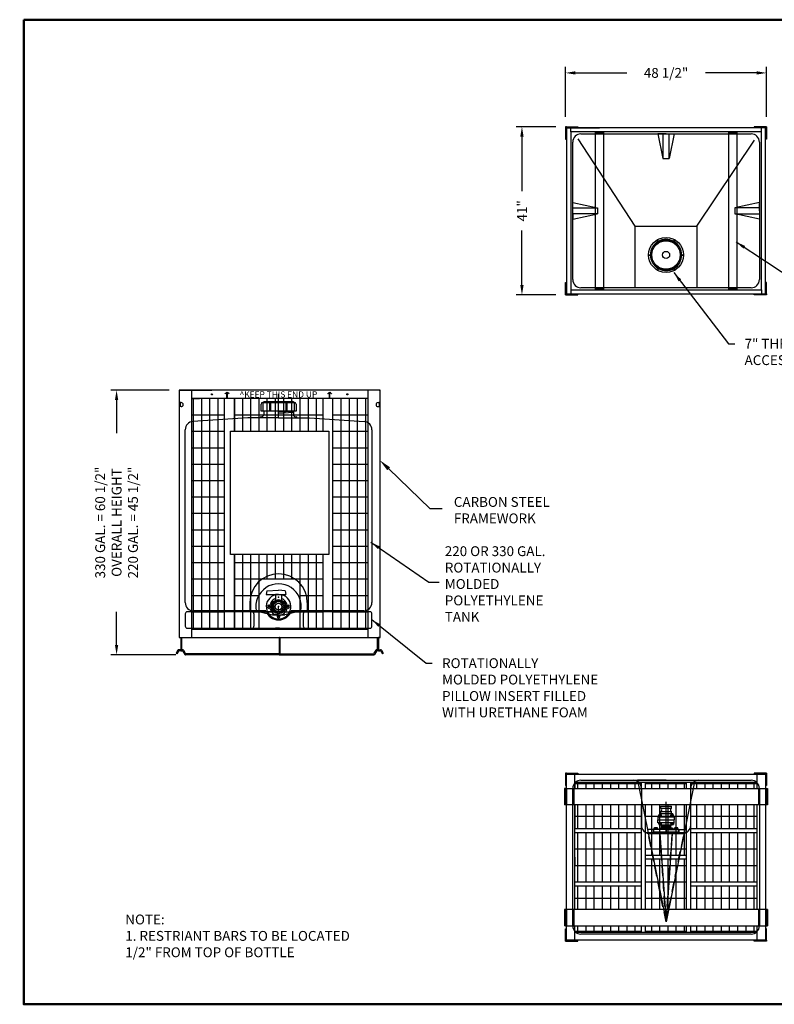
# Model space of a CAD drawing. Extents: x 307 to 623, y 0 to 240.
# Drawn here: x 307 to 491, y 0 to 240 of the extents above; entities that cross this region are included whole.
import ezdxf
from ezdxf.enums import TextEntityAlignment as Align

# ---------------------------------------------------------------- set-up
doc = ezdxf.new("R2010")
doc.units = 0
doc.header["$LTSCALE"] = 10
doc.header["$MEASUREMENT"] = 0
doc.linetypes.add('DASHED2', pattern=[0.375, 0.25, -0.125])
doc.layers.get('0').update_dxf_attribs({"linetype": 'CONTINUOUS'})
for name, color, linetype in [('ACCESSORIES', 7, 'CONTINUOUS'), ('att', 7, 'CONTINUOUS'), ('BOLT', 7, 'CONTINUOUS'), ('border', 7, 'CONTINUOUS'), ('BOTTLE', 7, 'CONTINUOUS'), ('FDIM', 7, 'CONTINUOUS'), ('FRAME', 7, 'CONTINUOUS'), ('PILLOW', 7, 'CONTINUOUS')]:
    doc.layers.add(name, color=color, linetype=linetype)
doc.dimstyles.new('ASSMANN', dxfattribs={"dimscale": 24, "dimtxt": 0.1, "dimasz": 0.1, "dimexe": 0.06, "dimexo": 0.1, "dimgap": 0.1, "dimtad": 0, "dimzin": 0, "dimdsep": 46, "dimlunit": 5, "dimtxsty": 'Standard', "dimcen": 0.09, "dimclrd": 256, "dimclre": 256, "dimclrt": 256, "dimadec": 0, "dimazin": 0, "dimtfac": 1, "dimtofl": 0, "dimtmove": 0, "dimatfit": 3, "dimfxl": 1, "dimtolj": 1, "dimtzin": 0, "dimlwd": -1, "dimlwe": -1, "dimarcsym": 0})

# ---------------------------------------------------------------- blocks, each defined once
blk = doc.blocks.new('PART-title')
at = {"layer": 'border', "lineweight": 50}
blk.add_lwpolyline([(0, 8), (0, 0), (10.5, 0), (10.5, 8)], close=True, dxfattribs=at)
at = {"layer": 'att'}
for tag, p in [('DB', (9.2911, 0.6458)), ('DD', (9.2911, 0.4747))]:
    blk.add_attdef(tag, text='', height=0.0552, dxfattribs=at).set_placement(p, align=Align.TOP_LEFT)
for tag, p in [('T1', (6.8678, 0.4071)), ('T2', (6.8678, 0.2526))]:
    blk.add_attdef(tag, text='', height=0.08, dxfattribs=at).set_placement(p, align=Align.MIDDLE_LEFT)
at = {"layer": 'att', "width": 1.908545}
blk.add_attdef('DWG#', text='', height=0.11, dxfattribs=at).set_placement((9.3211, 0.1001), (10.1609, 0.1001), align=Align.FIT)
at = {"layer": 'att'}
for tag, height, p in [('REV', 0.11, (10.362, 0.1553)), ('CN', 0.06, (7.947, 0.0887))]:
    blk.add_attdef(tag, text='', height=height, dxfattribs=at).set_placement(p, align=Align.MIDDLE_CENTER)
blk = doc.blocks.new('*D12')
at = {"transparency": 16777216}
for p, q in [((439.89, 216.31), (439.89, 228.47)), ((488.89, 216.31), (488.89, 228.47)), ((442.29, 227.03), (454.79, 227.03)), ((486.49, 227.03), (473.99, 227.03))]:
    blk.add_line(p, q, dxfattribs=at)
for points in [[(442.29, 227.43), (442.29, 226.63), (439.89, 227.03)], [(486.49, 227.43), (486.49, 226.63), (488.89, 227.03)]]:
    blk.add_solid(points, dxfattribs=at)
at = {"transparency": 16777216, "insert": (464.39, 227.03), "char_height": 2.4, "attachment_point": 5}
blk.add_mtext('\\A1;48 1/2"', dxfattribs=at)
blk = doc.blocks.new('*D13')
at = {"transparency": 16777216}
for p, q in [((437.49, 213.91), (427.82, 213.91)), ((429.26, 211.51), (429.26, 198.21)), ((429.26, 175.31), (429.26, 188.61)), ((437.49, 172.91), (427.82, 172.91))]:
    blk.add_line(p, q, dxfattribs=at)
for points in [[(428.86, 211.51), (429.66, 211.51), (429.26, 213.91)], [(428.86, 175.31), (429.66, 175.31), (429.26, 172.91)]]:
    blk.add_solid(points, dxfattribs=at)
at = {"transparency": 16777216, "insert": (429.26, 193.41), "char_height": 2.4, "attachment_point": 5, "rotation": 90}
blk.add_mtext('\\A1;41"', dxfattribs=at)
blk = doc.blocks.new('*D14')
at = {"transparency": 16777216}
for p, q in [((343.29, 149.68), (329.01, 149.68)), ((330.45, 147.28), (330.45, 139.23)), ((330.45, 87.58), (330.45, 95.63)), ((344.87, 85.18), (329.01, 85.18))]:
    blk.add_line(p, q, dxfattribs=at)
for points in [[(330.05, 147.28), (330.85, 147.28), (330.45, 149.68)], [(330.05, 87.58), (330.85, 87.58), (330.45, 85.18)]]:
    blk.add_solid(points, dxfattribs=at)
at = {"transparency": 16777216, "insert": (330.45, 117.43), "char_height": 2.4, "attachment_point": 5, "rotation": 90}
blk.add_mtext('\\A1;330 GAL. = 60 1/2"\\POVERALL HEIGHT\\P220 GAL. = 45 1/2"', dxfattribs=at)

msp = doc.modelspace()

# ---------------------------------------------------------------- linework, layer by layer
for p, q in [((463.085, 47.808), (463.085, 48.329)), ((463.085, 48.329), (465.694, 48.329)), ((465.694, 47.808), (465.694, 48.329)), ((462.409, 45.704), (462.409, 44.954)), ((463.271, 45.704), (462.409, 45.704)), ((462.448, 45.704), (463.309, 45.704)), ((462.51, 45.704), (462.51, 45.767)), ((462.51, 45.767), (466.307, 45.767)), ((462.51, 45.704), (466.369, 45.704)), ((462.635, 45.92), (462.635, 46.172)), ((462.635, 45.854), (462.635, 45.804)), ((462.655, 45.874), (462.964, 45.874)), ((462.655, 45.784), (462.874, 45.784)), ((463.182, 46.202), (462.713, 46.202)), ((463.182, 45.89), (462.713, 45.89)), ((462.805, 46.397), (462.775, 46.369)), ((463.15, 46.341), (462.775, 46.369)), ((462.775, 46.369), (462.805, 46.341)), ((462.805, 46.341), (462.775, 46.314)), ((463.15, 46.286), (462.775, 46.314)), ((462.775, 46.314), (462.805, 46.286)), ((462.805, 46.286), (462.775, 46.258)), ((463.15, 46.23), (462.775, 46.258)), ((462.775, 46.258), (462.805, 46.23)), ((462.805, 46.23), (462.775, 46.202)), ((462.775, 46.202), (463.12, 46.202)), ((462.791, 45.92), (462.791, 46.172)), ((462.805, 46.397), (463.12, 46.397)), ((463.12, 46.369), (462.805, 46.397)), ((463.12, 46.314), (462.805, 46.341)), ((463.12, 46.258), (462.805, 46.286)), ((463.12, 46.202), (462.805, 46.23)), ((462.964, 45.874), (462.874, 45.784)), ((463.021, 45.874), (462.931, 45.784)), ((462.931, 45.784), (463.24, 45.784)), ((463.021, 45.874), (463.24, 45.874)), ((465.767, 46.454), (463.05, 46.454)), ((463.085, 47.808), (465.694, 47.808)), ((463.085, 47.025), (465.694, 47.025)), ((463.085, 46.454), (463.085, 47.025)), ((463.104, 45.92), (463.104, 46.172)), ((463.12, 46.369), (463.12, 46.397)), ((463.12, 46.369), (463.15, 46.341)), ((463.15, 46.341), (463.12, 46.314)), ((463.12, 46.314), (463.15, 46.286)), ((463.15, 46.286), (463.12, 46.258)), ((463.12, 46.258), (463.15, 46.23)), ((463.15, 46.23), (463.12, 46.202)), ((463.26, 45.92), (463.26, 46.172)), ((463.26, 45.854), (463.26, 45.804)), ((466.307, 45.704), (465.507, 45.704)), ((465.557, 45.92), (465.557, 46.172)), ((465.557, 45.854), (465.557, 45.804)), ((465.796, 45.874), (465.577, 45.874)), ((465.886, 45.784), (465.577, 45.784)), ((465.635, 46.202), (466.104, 46.202)), ((465.635, 45.89), (466.104, 45.89)), ((465.667, 46.341), (466.042, 46.369)), ((465.697, 46.369), (465.667, 46.341)), ((465.667, 46.341), (465.697, 46.314)), ((465.667, 46.286), (466.042, 46.314)), ((465.697, 46.314), (465.667, 46.286)), ((465.667, 46.286), (465.697, 46.258)), ((465.667, 46.23), (466.042, 46.258)), ((465.697, 46.258), (465.667, 46.23)), ((465.667, 46.23), (465.697, 46.202)), ((465.694, 46.454), (465.694, 47.025)), ((465.694, 46.454), (465.694, 47.025)), ((465.697, 46.369), (466.012, 46.397)), ((466.012, 46.397), (465.697, 46.397)), ((465.697, 46.369), (465.697, 46.397)), ((465.697, 46.314), (466.012, 46.341)), ((465.697, 46.258), (466.012, 46.286)), ((465.697, 46.202), (466.012, 46.23)), ((466.042, 46.202), (465.697, 46.202)), ((465.713, 45.92), (465.713, 46.172)), ((465.796, 45.874), (465.886, 45.784)), ((465.852, 45.874), (465.942, 45.784)), ((466.162, 45.874), (465.852, 45.874)), ((466.162, 45.784), (465.942, 45.784)), ((466.012, 46.397), (466.042, 46.369)), ((466.042, 46.369), (466.012, 46.341)), ((466.012, 46.341), (466.042, 46.314)), ((466.042, 46.314), (466.012, 46.286)), ((466.012, 46.286), (466.042, 46.258)), ((466.042, 46.258), (466.012, 46.23)), ((466.012, 46.23), (466.042, 46.202)), ((466.025, 45.92), (466.025, 46.172)), ((466.182, 45.92), (466.182, 46.172)), ((466.182, 45.854), (466.182, 45.804)), ((466.307, 45.704), (466.307, 45.767)), ((466.369, 45.704), (466.369, 44.954)), ((462.409, 44.204), (462.409, 44.954)), ((462.409, 44.954), (463.258, 44.954)), ((462.409, 44.954), (466.369, 44.954)), ((466.369, 44.204), (462.409, 44.204)), ((462.472, 44.204), (462.472, 44.142)), ((462.472, 44.204), (463.347, 44.204)), ((462.472, 44.142), (463.347, 44.142)), ((462.597, 44.112), (462.597, 43.859)), ((463.144, 44.142), (462.675, 44.142)), ((463.144, 43.829), (462.675, 43.829)), ((462.753, 44.112), (462.753, 43.859)), ((462.889, 43.829), (462.889, 43.704)), ((465.889, 43.704), (462.889, 43.704)), ((463.065, 44.112), (463.065, 43.859)), ((463.222, 44.112), (463.222, 43.859)), ((463.347, 44.204), (463.347, 44.142)), ((465.329, 44.954), (466.369, 44.954)), ((465.432, 44.204), (465.432, 44.142)), ((466.307, 44.204), (465.432, 44.204)), ((466.307, 44.142), (465.432, 44.142)), ((465.557, 44.112), (465.557, 43.859)), ((465.635, 44.142), (466.104, 44.142)), ((465.635, 43.829), (466.104, 43.829)), ((465.713, 44.112), (465.713, 43.859)), ((465.889, 43.829), (465.889, 43.704)), ((466.025, 44.112), (466.025, 43.859)), ((466.182, 44.112), (466.182, 43.859)), ((466.307, 44.204), (466.307, 44.142)), ((466.369, 44.204), (466.369, 44.954))]:
    msp.add_line(p, q)
for centre, radius, start, end in [((462.713, 46.086), 0.117, 47.99869, 132.00131), ((462.713, 46.007), 0.117, 227.99869, 312.00131), ((462.655, 45.854), 0.02, 90, 180), ((462.655, 45.804), 0.02, 180, 270), ((462.948, 45.781), 0.422, 68.25616, 111.74384), ((462.948, 46.312), 0.422, 248.25616, 291.74384), ((463.05, 46.394), 0.06, 90, 177.59227), ((462.922, 47.416), 0.424, 292.61986, 67.38014), ((463.182, 46.086), 0.117, 47.99869, 132.00131), ((463.182, 46.007), 0.117, 227.99869, 312.00131), ((463.24, 45.854), 0.02, 0, 90), ((463.24, 45.804), 0.02, 270, 360), ((465.857, 47.416), 0.424, 112.61986, 247.38014), ((465.635, 46.086), 0.117, 47.99869, 132.00131), ((465.635, 46.007), 0.117, 227.99869, 312.00131), ((465.577, 45.854), 0.02, 90, 180), ((465.577, 45.804), 0.02, 180, 270), ((465.869, 45.781), 0.422, 68.25616, 111.74384), ((465.869, 46.312), 0.422, 248.25616, 291.74384), ((465.767, 46.394), 0.06, 2.40773, 90), ((466.104, 46.086), 0.117, 47.99869, 132.00131), ((466.104, 46.007), 0.117, 227.99869, 312.00131), ((466.162, 45.854), 0.02, 0, 90), ((466.162, 45.804), 0.02, 270, 0), ((462.675, 44.025), 0.117, 47.99869, 132.00131), ((462.675, 43.946), 0.117, 227.99869, 312.00131), ((462.909, 43.72), 0.422, 68.25616, 111.74384), ((462.909, 44.251), 0.422, 248.25616, 291.74384), ((463.144, 44.025), 0.117, 47.99869, 132.00131), ((463.144, 43.946), 0.117, 227.99869, 312.00131), ((465.635, 44.025), 0.117, 47.99869, 132.00131), ((465.635, 43.946), 0.117, 227.99869, 312.00131), ((465.869, 43.72), 0.422, 68.25616, 111.74384), ((465.869, 44.251), 0.422, 248.25616, 291.74384), ((466.104, 44.025), 0.117, 47.99869, 132.00131), ((466.104, 43.946), 0.117, 227.99869, 312.00131)]:
    msp.add_arc(centre, radius, start, end)
at = {"layer": 'ACCESSORIES'}
for p, q in [((367.044, 100.81), (366.934, 99.93)), ((367.044, 100.81), (369.934, 100.93)), ((371.574, 100.813), (369.934, 100.93)), ((371.574, 100.813), (371.684, 99.93)), ((366.934, 99.93), (371.684, 99.93)), ((369.934, 99.93), (369.184, 99.93)), ((369.184, 99.93), (369.184, 98.486)), ((370.684, 99.93), (370.684, 98.486)), ((463.215, 43.704), (463.215, 42.963)), ((465.563, 42.963), (465.563, 43.704)), ((461.389, 41.919), (461.389, 42.649)), ((461.389, 41.919), (461.389, 41.672)), ((467.389, 41.919), (461.389, 41.919)), ((467.389, 41.672), (461.389, 41.672)), ((461.441, 42.702), (462.694, 42.702)), ((462.824, 42.832), (462.824, 42.963)), ((462.824, 42.963), (463.965, 42.963)), ((465.954, 42.702), (462.824, 42.702)), ((464.777, 42.963), (465.954, 42.963)), ((464.777, 42.963), (465.563, 42.963)), ((465.954, 42.963), (464.777, 42.963)), ((465.954, 42.963), (465.954, 42.832)), ((466.085, 42.702), (467.324, 42.702)), ((467.389, 42.636), (467.389, 41.919)), ((467.389, 41.885), (467.389, 41.672))]:
    msp.add_line(p, q, dxfattribs=at)
for radius in [1.75, 1.5, 1.25, 0.875, 0.812]:
    msp.add_circle((369.934, 96.93), radius, dxfattribs=at)
for centre, radius, start, end in [((369.934, 96.93), 3, 104.47751, 75.52249), ((369.934, 96.93), 2.125, 110.66732, 69.33268), ((367.622, 96.93), 0.375, 55.88811, 304.11189), ((372.247, 96.93), 0.375, 235.88811, 124.11189), ((369.934, 94.618), 0.375, 145.88811, 34.11189), ((461.441, 42.649), 0.0522, 90, 180), ((462.694, 42.832), 0.13, 270, 0), ((466.085, 42.832), 0.13, 180, 270), ((467.324, 42.636), 0.0652, 0, 90)]:
    msp.add_arc(centre, radius, start, end, dxfattribs=at)
at = {"layer": 'BOLT'}
for p, q in [((464.389, 41.672), (464.389, 49.369)), ((465.563, 43.704), (463.215, 43.704)), ((465.438, 43.566), (463.337, 43.566)), ((465.438, 43.457), (463.337, 43.457)), ((465.438, 43.327), (463.337, 43.327)), ((461.414, 42.733), (461.414, 42.702)), ((461.892, 42.733), (461.414, 42.733)), ((461.465, 42.785), (461.465, 42.747)), ((461.903, 42.785), (461.465, 42.785)), ((461.465, 42.747), (461.903, 42.747)), ((461.491, 42.798), (461.491, 43.006)), ((461.491, 43.006), (461.892, 43.006)), ((461.659, 42.798), (461.491, 42.798)), ((461.55, 43.05), (461.892, 43.05)), ((461.613, 43.05), (461.613, 42.798)), ((461.613, 42.798), (462.136, 42.798)), ((461.659, 42.798), (461.659, 42.785)), ((461.659, 42.747), (461.659, 42.733)), ((461.659, 42.702), (461.659, 42.701)), ((461.777, 42.747), (461.892, 42.747)), ((461.892, 42.785), (461.828, 42.785)), ((462.245, 43.05), (461.903, 43.05)), ((462.303, 43.006), (461.903, 43.006)), ((461.903, 42.785), (461.966, 42.785)), ((462.018, 42.747), (461.903, 42.747)), ((461.903, 42.733), (462.381, 42.733)), ((461.966, 42.785), (462.018, 42.747)), ((461.992, 42.785), (462.044, 42.747)), ((461.992, 42.785), (462.33, 42.785)), ((462.33, 42.747), (462.044, 42.747)), ((462.136, 42.798), (462.303, 42.798)), ((462.136, 42.798), (462.136, 42.785)), ((462.136, 42.747), (462.136, 42.733)), ((462.136, 42.702), (462.136, 42.701)), ((462.182, 43.05), (462.182, 42.798)), ((462.303, 42.798), (462.303, 43.006)), ((462.33, 42.785), (462.33, 42.747)), ((462.381, 42.733), (462.381, 42.702)), ((465.438, 43.197), (463.337, 43.197)), ((465.438, 43.067), (463.337, 43.067)), ((463.888, 42.733), (463.888, 42.702)), ((464.366, 42.733), (463.888, 42.733)), ((463.939, 42.785), (463.939, 42.747)), ((464.377, 42.785), (463.939, 42.785)), ((463.939, 42.747), (464.377, 42.747)), ((463.965, 42.798), (463.965, 43.006)), ((464.133, 42.798), (463.965, 42.798)), ((464.024, 43.05), (464.366, 43.05)), ((464.087, 43.018), (464.087, 42.798)), ((464.087, 42.798), (464.61, 42.798)), ((464.133, 42.798), (464.133, 42.785)), ((464.133, 42.747), (464.133, 42.733)), ((464.133, 42.702), (464.133, 42.701)), ((464.251, 42.747), (464.366, 42.747)), ((464.366, 42.785), (464.302, 42.785)), ((464.719, 43.05), (464.377, 43.05)), ((464.377, 42.785), (464.44, 42.785)), ((464.492, 42.747), (464.377, 42.747)), ((464.377, 42.733), (464.855, 42.733)), ((464.44, 42.785), (464.492, 42.747)), ((464.466, 42.785), (464.518, 42.747)), ((464.466, 42.785), (464.804, 42.785)), ((464.804, 42.747), (464.518, 42.747)), ((464.61, 42.798), (464.61, 42.785)), ((464.61, 42.798), (464.777, 42.798)), ((464.61, 42.747), (464.61, 42.733)), ((464.61, 42.702), (464.61, 42.701)), ((464.656, 43.018), (464.656, 42.798)), ((464.777, 42.798), (464.777, 43.006)), ((464.804, 42.785), (464.804, 42.747)), ((464.855, 42.733), (464.855, 42.702)), ((466.362, 42.733), (466.362, 42.702)), ((466.84, 42.733), (466.362, 42.733)), ((466.413, 42.785), (466.413, 42.747)), ((466.851, 42.785), (466.413, 42.785)), ((466.413, 42.747), (466.851, 42.747)), ((466.439, 42.798), (466.439, 43.006)), ((466.439, 43.006), (466.84, 43.006)), ((466.607, 42.798), (466.439, 42.798)), ((466.498, 43.05), (466.84, 43.05)), ((466.561, 43.05), (466.561, 42.798)), ((466.561, 42.798), (467.084, 42.798)), ((466.607, 42.798), (466.607, 42.785)), ((466.607, 42.747), (466.607, 42.733)), ((466.607, 42.702), (466.607, 42.701)), ((466.725, 42.747), (466.84, 42.747)), ((466.84, 42.785), (466.776, 42.785)), ((467.193, 43.05), (466.851, 43.05)), ((467.251, 43.006), (466.851, 43.006)), ((466.851, 42.785), (466.914, 42.785)), ((466.966, 42.747), (466.851, 42.747)), ((466.851, 42.733), (467.329, 42.733)), ((466.914, 42.785), (466.966, 42.747)), ((466.94, 42.785), (466.992, 42.747)), ((466.94, 42.785), (467.277, 42.785)), ((467.277, 42.747), (466.992, 42.747)), ((467.084, 42.798), (467.251, 42.798)), ((467.084, 42.798), (467.084, 42.785)), ((467.084, 42.747), (467.084, 42.733)), ((467.084, 42.702), (467.084, 42.701)), ((467.13, 43.05), (467.13, 42.798)), ((467.251, 42.798), (467.251, 43.006)), ((467.277, 42.785), (467.277, 42.747)), ((467.329, 42.733), (467.329, 42.702))]:
    msp.add_line(p, q, dxfattribs=at)
for points in [[(461.493, 43.006, -0.1309188), (461.497, 43.022, -0.1065464), (461.51, 43.037, -0.0838985), (461.529, 43.047, -0.0728003), (461.553, 43.051, -0.0728003), (461.577, 43.048, -0.0838985), (461.596, 43.039, -0.1065464), (461.61, 43.024, -0.1309188), (461.615, 43.008, -0.0204196), (461.615, 43.006, -0.1065464)], [(462.182, 43.006, 0.3060103), (462.173, 43.018, 0.0544568), (462.098, 43.039, 0.0240874), (462.015, 43.049, 0.0172532), (461.897, 43.053, 0.0172532), (461.78, 43.049, 0.0240874), (461.696, 43.039, 0.0544568), (461.621, 43.018, 0.3060103), (461.613, 43.006, 0.3060103)], [(462.302, 43.006, 0.1309188), (462.298, 43.022, 0.1065464), (462.285, 43.037, 0.0838985), (462.266, 43.047, 0.0728003), (462.242, 43.051, 0.0728003), (462.218, 43.048, 0.0838985), (462.199, 43.039, 0.1065464), (462.185, 43.024, 0.1309188), (462.18, 43.008, 0.0204196), (462.18, 43.006, 0.1065464)], [(463.967, 43.006, -0.1309188), (463.971, 43.022, -0.1065464), (463.984, 43.037, -0.0838985), (464.003, 43.047, -0.0728003), (464.027, 43.051, -0.0728003), (464.051, 43.048, -0.0838985), (464.07, 43.039, -0.1065464), (464.084, 43.024, -0.1309188), (464.089, 43.008, -0.0204196), (464.089, 43.006, -0.1065464)], [(464.656, 43.006, 0.3060103), (464.647, 43.018, 0.0544568), (464.572, 43.039, 0.0240874), (464.489, 43.049, 0.0172532), (464.371, 43.053, 0.0172532), (464.254, 43.049, 0.0240874), (464.17, 43.039, 0.0544568), (464.095, 43.018, 0.3060103), (464.087, 43.006, 0.3060103)], [(464.776, 43.006, 0.1309188), (464.772, 43.022, 0.1065464), (464.759, 43.037, 0.0838985), (464.74, 43.047, 0.0728003), (464.716, 43.051, 0.0728003), (464.692, 43.048, 0.0838985), (464.673, 43.039, 0.1065464), (464.659, 43.024, 0.1309188), (464.654, 43.008, 0.0204196), (464.654, 43.006, 0.1065464)], [(466.441, 43.006, -0.1309188), (466.445, 43.022, -0.1065464), (466.458, 43.037, -0.0838985), (466.477, 43.047, -0.0728003), (466.501, 43.051, -0.0728003), (466.525, 43.048, -0.0838985), (466.544, 43.039, -0.1065464), (466.558, 43.024, -0.1309188), (466.563, 43.008, -0.0204196), (466.563, 43.006, -0.1065464)], [(467.13, 43.006, 0.3060103), (467.121, 43.018, 0.0544568), (467.046, 43.039, 0.0240874), (466.963, 43.049, 0.0172532), (466.845, 43.053, 0.0172532), (466.728, 43.049, 0.0240874), (466.644, 43.039, 0.0544568), (466.569, 43.018, 0.3060103), (466.561, 43.006, 0.3060103)], [(467.25, 43.006, 0.1309188), (467.246, 43.022, 0.1065464), (467.233, 43.037, 0.0838985), (467.214, 43.047, 0.0728003), (467.19, 43.051, 0.0728003), (467.166, 43.048, 0.0838985), (467.147, 43.039, 0.1065464), (467.133, 43.024, 0.1309188), (467.128, 43.008, 0.0204196), (467.128, 43.006, 0.1065464)]]:
    msp.add_lwpolyline(points, format="xyb", dxfattribs=at)
at = {"layer": 'BOTTLE'}
for p, q in [((443.639, 212.159), (485.139, 212.159)), ((463.639, 212.159), (462.389, 212.159)), ((462.389, 212.159), (463.639, 206.159)), ((464.389, 212.159), (463.639, 212.159)), ((463.639, 212.159), (463.639, 206.159)), ((465.139, 212.159), (466.389, 212.159)), ((465.139, 206.159), (465.139, 212.159)), ((466.389, 212.159), (465.139, 206.159)), ((441.639, 193.409), (441.639, 210.159)), ((456.889, 189.659), (442.98, 210.926)), ((471.889, 189.659), (485.971, 210.665)), ((487.139, 210.159), (487.139, 176.659)), ((463.639, 206.159), (465.139, 206.159)), ((441.639, 194.159), (441.639, 195.409)), ((441.639, 195.409), (447.639, 194.159)), ((487.139, 195.409), (481.139, 194.159)), ((487.139, 194.159), (487.139, 195.409)), ((441.639, 193.409), (441.639, 194.159)), ((441.639, 194.159), (447.639, 194.159)), ((441.639, 193.159), (441.639, 193.409)), ((441.639, 176.659), (441.639, 193.159)), ((441.639, 192.659), (441.639, 191.409)), ((447.639, 192.659), (441.639, 192.659)), ((441.639, 191.409), (447.639, 192.659)), ((447.639, 194.159), (447.639, 192.659)), ((481.139, 194.159), (481.139, 192.659)), ((487.139, 194.159), (481.139, 194.159)), ((481.139, 192.659), (487.139, 192.659)), ((487.139, 191.409), (481.139, 192.659)), ((487.139, 193.409), (487.139, 194.159)), ((487.139, 192.659), (487.139, 191.409)), ((456.889, 189.659), (471.889, 189.659)), ((456.889, 174.659), (456.889, 189.659)), ((471.889, 189.659), (471.889, 174.659)), ((462.156, 186.269), (462.437, 185.782)), ((462.264, 186.332), (462.545, 185.845)), ((466.188, 186.017), (466.125, 185.907)), ((466.406, 186.394), (466.188, 186.017)), ((466.296, 185.954), (466.233, 185.845)), ((466.514, 186.332), (466.296, 185.954)), ((460.14, 182.714), (460.573, 182.714)), ((460.14, 182.589), (460.573, 182.589)), ((460.573, 182.714), (460.706, 182.714)), ((460.573, 182.589), (460.701, 182.589)), ((468.201, 182.703), (468.629, 182.703)), ((468.201, 182.578), (468.629, 182.578)), ((462.264, 178.971), (462.545, 179.458)), ((462.372, 178.908), (462.654, 179.395)), ((466.514, 178.971), (466.233, 179.458)), ((466.622, 179.033), (466.341, 179.52)), ((485.139, 174.659), (443.639, 174.659)), ((464.389, 174.659), (456.889, 174.659)), ((366.059, 146.68), (366.247, 146.68)), ((366.247, 146.68), (366.122, 146.68)), ((366.122, 146.68), (366.122, 144.555)), ((366.247, 146.68), (366.247, 146.743)), ((366.247, 146.68), (373.622, 146.68)), ((366.434, 146.93), (369.934, 146.93)), ((367.809, 144.555), (367.809, 146.618)), ((367.934, 144.555), (367.934, 146.618)), ((367.997, 146.68), (371.872, 146.68)), ((368.059, 144.555), (368.059, 146.68)), ((369.934, 142.93), (369.934, 148.787)), ((369.934, 146.93), (373.434, 146.93)), ((371.809, 144.555), (371.809, 146.68)), ((371.934, 144.555), (371.934, 146.618)), ((372.059, 144.555), (372.059, 146.618)), ((373.622, 146.743), (373.622, 146.68)), ((373.622, 146.68), (373.809, 146.68)), ((373.622, 146.68), (373.747, 146.68)), ((373.747, 146.68), (373.747, 144.555)), ((365.684, 144.555), (365.684, 146.305)), ((374.184, 144.555), (365.684, 144.555)), ((366.309, 144.555), (366.309, 143.78)), ((369.934, 144.555), (366.309, 144.555)), ((369.934, 144.555), (368.059, 144.555)), ((369.934, 144.555), (373.559, 144.555)), ((369.934, 144.379), (373.33, 144.538)), ((369.946, 144.129), (373.61, 144.301)), ((373.559, 144.298), (373.559, 143.78)), ((373.61, 144.555), (373.61, 144.301)), ((374.184, 146.305), (374.184, 144.555)), ((362.434, 142.93), (349.053, 142.053)), ((369.934, 142.93), (362.434, 142.93)), ((365.434, 142.993), (365.434, 142.93)), ((365.709, 143.18), (365.622, 143.18)), ((369.934, 142.93), (377.434, 142.93)), ((374.159, 143.18), (374.247, 143.18)), ((374.434, 142.993), (374.434, 142.93)), ((377.434, 142.93), (390.815, 142.053)), ((347.184, 97.93), (347.184, 140.057)), ((392.684, 140.057), (392.684, 136.057)), ((392.684, 140.057), (392.684, 97.93)), ((362.934, 97.93), (362.934, 95.93)), ((369.934, 95.93), (369.934, 96.93)), ((376.934, 97.93), (376.934, 95.93)), ((366.842, 95.93), (349.184, 95.93)), ((390.684, 95.93), (373.027, 95.93)), ((443.639, 54.612), (464.389, 54.612)), ((464.389, 54.612), (457.389, 54.612)), ((457.389, 54.612), (464.389, 20.112)), ((464.389, 54.612), (485.139, 54.612)), ((464.389, 54.612), (471.389, 54.612)), ((471.389, 54.612), (464.389, 20.112)), ((441.639, 19.112), (441.639, 52.612)), ((487.139, 52.612), (487.139, 19.112)), ((464.389, 42.612), (459.824, 42.612)), ((461.275, 42.612), (461.275, 41.672)), ((461.275, 41.672), (467.525, 41.672)), ((461.389, 41.672), (461.65, 41.672)), ((461.389, 41.672), (464.52, 41.672)), ((464.389, 41.672), (462.889, 41.672)), ((462.889, 41.672), (464.389, 20.112)), ((464.389, 42.612), (464.389, 41.672)), ((464.389, 42.612), (468.954, 42.612)), ((464.389, 41.672), (465.889, 41.672)), ((465.889, 41.672), (464.389, 20.112)), ((467.389, 41.672), (467.128, 41.672)), ((467.525, 42.612), (467.525, 41.672)), ((485.139, 17.112), (443.639, 17.112))]:
    msp.add_line(p, q, dxfattribs=at)
for centre, radius in [((464.389, 182.651), 4.25), ((464.389, 182.651), 3.688), ((464.389, 182.651), 3.469), ((464.389, 182.651), 0.875), ((369.934, 96.93), 1.25), ((369.934, 96.93), 1.25), ((369.934, 96.93), 1.25)]:
    msp.add_circle(centre, radius, dxfattribs=at)
for centre, radius, start, end in [((443.639, 210.159), 2, 90, 180), ((485.139, 210.159), 2, 0, 90), ((464.389, 182.651), 3.814, 121.87827, 179.06099), ((464.389, 182.651), 3.814, 61.87827, 120), ((464.389, 182.651), 3.814, 301.87827, 60), ((464.389, 182.651), 3.814, 180.93901, 240), ((464.389, 182.651), 3.814, 241.87827, 300), ((443.639, 176.659), 2, 180, 270), ((485.139, 176.659), 2, 270, 0), ((366.059, 146.305), 0.375, 90, 180), ((366.434, 146.743), 0.188, 90, 180), ((367.872, 146.618), 0.0625, 90, 180), ((367.997, 146.618), 0.0625, 90, 180), ((371.872, 146.618), 0.0625, 360, 90), ((371.997, 146.618), 0.0625, 360, 90), ((373.434, 146.743), 0.188, 0, 90), ((373.809, 146.305), 0.375, 0, 90), ((369.946, 144.254), 0.125, 95.36103, 270), ((349.184, 140.057), 2, 93.75173, 180), ((365.622, 142.993), 0.188, 90, 180), ((365.709, 143.78), 0.6, 270, 0), ((374.159, 143.78), 0.6, 180, 270), ((374.247, 142.993), 0.188, 0, 90), ((390.684, 140.057), 2, 0, 86.24827), ((369.934, 97.93), 7, 0, 180), ((369.934, 96.93), 5.55, 349.61975, 190.38025), ((349.184, 97.93), 2, 180, 270), ((390.684, 97.93), 2, 270, 0), ((369.934, 96.93), 3.25, 197.92021, 342.07979), ((443.639, 52.612), 2, 90, 180), ((485.139, 52.612), 2, 0, 90), ((443.639, 19.112), 2, 180, 270), ((485.139, 19.112), 2, 270, 0)]:
    msp.add_arc(centre, radius, start, end, dxfattribs=at)
for p in [(462.264, 186.332), (466.514, 186.332), (460.139, 182.651), (468.639, 182.651), (462.264, 178.971), (466.514, 178.971), (369.934, 99.243), (369.934, 99.243), (367.622, 96.93), (369.934, 96.93), (372.247, 96.93), (369.934, 95.93), (369.934, 94.618)]:
    msp.add_point(p, dxfattribs=at)
at = {"layer": 'FDIM'}
for p, q in [((356.942, 148.837), (356.886, 148.886)), ((357.328, 149.231), (356.942, 148.837)), ((357.328, 147.889), (357.328, 149.231)), ((357.457, 147.889), (357.457, 149.247)), ((357.457, 149.247), (357.457, 148.845)), ((357.457, 149.247), (357.851, 148.845)), ((357.851, 148.845), (357.898, 148.894)), ((381.939, 148.822), (381.883, 148.87)), ((382.325, 149.216), (381.939, 148.822)), ((382.325, 147.874), (382.325, 149.216)), ((382.454, 149.232), (382.848, 148.829)), ((382.454, 147.874), (382.454, 149.232)), ((382.482, 149.247), (382.482, 148.845)), ((382.848, 148.829), (382.896, 148.878)), ((357.457, 147.889), (357.328, 147.889)), ((382.454, 147.874), (382.325, 147.874)), ((396.787, 130.512), (406.828, 120.842)), ((406.828, 120.842), (409.828, 120.842))]:
    msp.add_line(p, q, dxfattribs=at)
msp.add_solid([(396.44, 130.152), (397.134, 130.872), (394.626, 132.593)], dxfattribs=at)
at = {"layer": 'FRAME'}
for p, q in [((440.139, 213.909), (439.889, 213.909)), ((439.889, 213.909), (442.889, 213.909)), ((439.889, 213.909), (439.889, 210.909)), ((440.139, 213.659), (448.139, 213.659)), ((488.639, 213.659), (440.139, 213.659)), ((440.139, 213.659), (440.139, 173.159)), ((441.139, 212.659), (441.139, 213.659)), ((442.889, 213.909), (442.889, 213.659)), ((488.639, 213.659), (480.639, 213.659)), ((485.889, 213.909), (485.889, 213.659)), ((488.889, 213.909), (485.889, 213.909)), ((487.639, 212.659), (487.639, 213.659)), ((488.639, 213.659), (488.639, 210.847)), ((488.639, 173.159), (488.639, 213.659)), ((488.889, 213.659), (488.889, 213.909)), ((488.889, 213.909), (488.889, 210.909)), ((487.639, 212.659), (441.139, 212.659)), ((441.139, 212.659), (441.139, 174.159)), ((447.139, 212.659), (447.139, 212.409)), ((447.139, 212.659), (447.139, 212.409)), ((447.139, 212.659), (447.139, 174.159)), ((447.139, 212.409), (449.139, 212.409)), ((449.139, 212.659), (449.139, 174.159)), ((479.639, 212.659), (479.639, 212.409)), ((479.639, 212.659), (479.639, 174.159)), ((479.639, 212.409), (481.639, 212.409)), ((481.639, 212.659), (481.639, 174.159)), ((487.639, 174.159), (487.639, 212.659)), ((439.889, 210.909), (440.139, 210.909)), ((488.889, 210.909), (488.639, 210.909)), ((439.889, 175.909), (440.139, 175.909)), ((439.889, 172.909), (439.889, 175.909)), ((488.889, 175.909), (488.639, 175.909)), ((488.889, 172.909), (488.889, 175.909)), ((440.139, 172.909), (439.889, 172.909)), ((439.889, 172.909), (442.889, 172.909)), ((440.139, 173.159), (488.639, 173.159)), ((441.139, 174.159), (441.139, 173.159)), ((441.139, 174.159), (487.639, 174.159)), ((442.889, 172.909), (442.889, 173.159)), ((449.139, 174.409), (447.139, 174.409)), ((449.139, 174.159), (449.139, 174.409)), ((449.139, 174.159), (449.139, 174.409)), ((481.639, 174.409), (479.639, 174.409)), ((481.639, 174.159), (481.639, 174.409)), ((485.889, 172.909), (485.889, 173.159)), ((488.889, 172.909), (485.889, 172.909)), ((487.639, 174.159), (487.639, 173.159)), ((488.889, 173.159), (488.889, 172.909)), ((345.944, 149.68), (345.694, 149.68)), ((345.694, 149.68), (348.694, 149.68)), ((345.694, 149.68), (348.694, 149.68)), ((345.694, 149.68), (345.694, 146.68)), ((345.694, 149.68), (345.694, 146.68)), ((345.694, 149.68), (353.694, 149.68)), ((394.444, 149.68), (345.944, 149.68)), ((348.694, 149.68), (348.694, 89.43)), ((394.694, 149.68), (386.694, 149.68)), ((391.694, 149.68), (391.694, 89.43)), ((394.444, 149.68), (394.694, 149.68)), ((394.694, 89.43), (394.694, 149.68)), ((345.694, 146.68), (345.694, 145.68)), ((346.194, 146.68), (345.694, 146.68)), ((345.944, 146.68), (345.944, 145.68)), ((348.694, 147.68), (350.694, 147.68)), ((348.694, 147.68), (348.694, 143.68)), ((391.694, 147.68), (348.694, 147.68)), ((349.194, 91.68), (349.194, 147.68)), ((351.194, 91.68), (351.194, 147.68)), ((353.194, 91.68), (353.194, 147.68)), ((355.194, 91.68), (355.194, 147.68)), ((356.694, 147.68), (356.694, 91.68)), ((370.194, 147.68), (357.194, 147.68)), ((359.194, 139.68), (359.194, 147.68)), ((359.194, 139.68), (359.194, 147.68)), ((359.194, 147.68), (359.194, 139.68)), ((361.194, 139.68), (361.194, 147.68)), ((363.194, 139.68), (363.194, 147.68)), ((365.194, 139.68), (365.194, 147.68)), ((367.194, 139.68), (367.194, 147.68)), ((369.194, 139.68), (369.194, 147.68)), ((371.194, 139.68), (371.194, 147.68)), ((373.194, 139.68), (373.194, 147.68)), ((375.194, 139.68), (375.194, 147.68)), ((377.194, 139.68), (377.194, 147.68)), ((379.194, 139.68), (379.194, 147.68)), ((380.694, 147.68), (380.694, 139.68)), ((383.194, 91.68), (383.194, 147.68)), ((383.194, 91.68), (383.194, 147.68)), ((383.194, 91.43), (383.194, 147.68)), ((385.194, 91.68), (385.194, 147.68)), ((387.194, 91.68), (387.194, 147.68)), ((389.194, 91.68), (389.194, 147.68)), ((391.194, 91.68), (391.194, 147.68)), ((394.194, 146.68), (394.694, 146.68)), ((394.444, 146.68), (394.444, 145.68)), ((394.694, 146.68), (394.444, 146.68)), ((346.194, 145.68), (345.694, 145.68)), ((345.694, 145.68), (345.694, 89.43)), ((394.194, 145.68), (394.694, 145.68)), ((348.694, 143.68), (356.694, 143.68)), ((359.194, 143.68), (380.694, 143.68)), ((383.194, 143.68), (391.694, 143.68)), ((348.694, 139.68), (356.694, 139.68)), ((358.194, 139.68), (382.194, 139.68)), ((358.194, 139.68), (370.194, 139.68)), ((358.194, 109.68), (358.194, 139.68)), ((370.194, 139.68), (382.194, 139.68)), ((382.194, 139.68), (382.194, 109.68)), ((383.194, 139.68), (391.694, 139.68)), ((348.694, 135.68), (356.694, 135.68)), ((383.194, 135.68), (391.694, 135.68)), ((348.694, 131.68), (356.694, 131.68)), ((383.194, 131.68), (391.694, 131.68)), ((348.694, 127.68), (356.694, 127.68)), ((383.194, 127.68), (391.694, 127.68)), ((348.694, 123.68), (356.694, 123.68)), ((383.194, 123.68), (391.694, 123.68)), ((348.694, 119.68), (356.694, 119.68)), ((383.194, 119.68), (391.694, 119.68)), ((348.694, 115.68), (356.694, 115.68)), ((383.194, 115.68), (391.694, 115.68)), ((348.694, 111.68), (356.694, 111.68)), ((383.194, 111.68), (391.694, 111.68)), ((382.194, 109.68), (358.194, 109.68)), ((359.194, 91.68), (359.194, 109.68)), ((359.194, 91.68), (359.194, 109.68)), ((359.194, 109.68), (359.194, 91.43)), ((361.194, 91.68), (361.194, 109.68)), ((363.194, 91.68), (363.194, 109.68)), ((365.194, 91.68), (365.194, 109.68)), ((367.194, 103.68), (367.194, 109.68)), ((369.194, 103.68), (369.194, 109.68)), ((371.194, 103.68), (371.194, 109.68)), ((373.194, 103.68), (373.194, 109.68)), ((375.194, 91.68), (375.194, 109.68)), ((377.194, 91.68), (377.194, 109.68)), ((379.194, 91.68), (379.194, 109.68)), ((380.694, 109.68), (380.694, 91.68)), ((348.694, 107.68), (356.694, 107.68)), ((359.194, 107.68), (380.694, 107.68)), ((383.194, 107.68), (391.694, 107.68)), ((348.694, 103.68), (356.694, 103.68)), ((359.194, 103.68), (380.694, 103.68)), ((383.194, 103.68), (391.694, 103.68)), ((348.694, 99.68), (356.694, 99.68)), ((359.194, 99.68), (365.194, 99.68)), ((375.194, 99.68), (380.694, 99.68)), ((383.194, 99.68), (391.694, 99.68)), ((348.694, 95.68), (356.694, 95.68)), ((365.194, 95.68), (359.194, 95.68)), ((375.194, 95.68), (380.694, 95.68)), ((383.194, 95.68), (391.694, 95.68)), ((348.694, 91.68), (363.694, 91.68)), ((348.694, 91.43), (391.694, 91.43)), ((357.194, 91.68), (357.194, 91.43)), ((357.194, 91.43), (383.194, 91.43)), ((363.694, 91.68), (391.694, 91.68)), ((370.194, 91.68), (369.194, 91.68)), ((345.694, 89.43), (346.069, 89.43)), ((345.694, 89.43), (345.944, 89.43)), ((345.944, 89.43), (394.444, 89.43)), ((346.069, 89.43), (346.069, 86.43)), ((346.319, 86.43), (346.319, 89.43)), ((370.194, 89.43), (370.069, 89.43)), ((370.069, 89.43), (370.069, 85.43)), ((370.319, 85.43), (370.319, 89.43)), ((394.069, 86.43), (394.069, 89.43)), ((394.319, 89.43), (394.319, 86.43)), ((394.694, 89.43), (394.319, 89.43)), ((394.444, 89.43), (394.694, 89.43)), ((346.069, 86.43), (345.588, 86.43)), ((346.069, 86.43), (346.319, 86.43)), ((346.319, 86.43), (346.55, 86.43)), ((394.069, 86.43), (393.838, 86.43)), ((394.319, 86.43), (394.069, 86.43)), ((394.319, 86.43), (394.069, 86.43)), ((394.319, 86.43), (394.8, 86.43)), ((345.372, 86.305), (344.944, 85.564)), ((344.944, 85.564), (345.161, 85.439)), ((345.516, 86.055), (345.161, 85.439)), ((346.069, 86.18), (345.733, 86.18)), ((346.069, 86.18), (346.405, 86.18)), ((346.319, 86.18), (346.405, 86.18)), ((346.622, 86.055), (347.055, 85.305)), ((346.766, 86.305), (347.199, 85.555)), ((370.069, 85.18), (347.271, 85.18)), ((370.069, 85.43), (347.416, 85.43)), ((370.069, 85.43), (370.321, 85.43)), ((370.069, 85.43), (370.319, 85.43)), ((370.069, 85.18), (370.319, 85.18)), ((370.319, 85.18), (370.069, 85.18)), ((370.319, 85.43), (392.972, 85.43)), ((370.319, 85.18), (393.117, 85.18)), ((393.622, 86.305), (393.189, 85.555)), ((393.766, 86.055), (393.333, 85.305)), ((394.319, 86.18), (393.983, 86.18)), ((394.069, 86.18), (393.983, 86.18)), ((394.319, 86.18), (394.655, 86.18)), ((394.872, 86.055), (395.228, 85.439)), ((395.016, 86.305), (395.444, 85.564)), ((395.444, 85.564), (395.228, 85.439)), ((439.889, 56.362), (439.889, 53.362)), ((439.889, 56.362), (439.889, 53.362)), ((440.139, 56.362), (439.889, 56.362)), ((439.889, 56.362), (442.889, 56.362)), ((440.139, 52.612), (440.139, 56.112)), ((440.139, 56.112), (488.639, 56.112)), ((442.139, 52.612), (442.139, 56.112)), ((442.889, 56.362), (442.889, 56.112)), ((485.889, 56.362), (485.889, 56.112)), ((488.889, 56.362), (485.889, 56.362)), ((486.639, 52.612), (486.639, 56.112)), ((488.639, 56.112), (488.639, 52.612)), ((488.889, 56.362), (488.889, 53.362)), ((488.889, 56.112), (488.889, 56.362)), ((439.889, 53.362), (440.139, 53.362)), ((442.139, 54.112), (442.139, 52.612)), ((442.139, 54.112), (486.639, 54.112)), ((442.139, 53.862), (458.389, 53.862)), ((442.889, 52.612), (442.889, 54.112)), ((444.889, 52.612), (444.889, 54.112)), ((446.889, 52.612), (446.889, 54.112)), ((448.889, 52.612), (448.889, 54.112)), ((450.889, 52.612), (450.889, 54.112)), ((452.889, 52.612), (452.889, 54.112)), ((454.889, 52.612), (454.889, 54.112)), ((456.889, 52.612), (456.889, 54.112)), ((458.389, 52.612), (458.389, 54.112)), ((459.389, 52.612), (459.389, 54.112)), ((459.389, 53.862), (469.389, 53.862)), ((460.889, 52.612), (460.889, 54.112)), ((462.889, 52.612), (462.889, 54.112)), ((464.889, 52.612), (464.889, 54.112)), ((464.889, 53.862), (469.389, 53.862)), ((466.889, 52.612), (466.889, 54.112)), ((468.889, 52.612), (468.889, 54.112)), ((469.389, 52.612), (469.389, 54.112)), ((470.389, 52.612), (470.389, 54.112)), ((470.389, 53.862), (486.639, 53.862)), ((471.889, 52.612), (471.889, 54.112)), ((473.889, 52.612), (473.889, 54.112)), ((475.889, 52.612), (475.889, 54.112)), ((477.889, 52.612), (477.889, 54.112)), ((479.889, 52.612), (479.889, 54.112)), ((481.889, 52.612), (481.889, 54.112)), ((483.889, 52.612), (483.889, 54.112)), ((485.889, 52.612), (485.889, 54.112)), ((488.889, 53.362), (488.639, 53.362)), ((439.889, 52.612), (439.639, 52.612)), ((439.639, 52.612), (439.639, 48.612)), ((440.139, 52.612), (439.889, 52.612)), ((439.889, 52.612), (439.889, 48.612)), ((439.889, 52.612), (489.139, 52.612)), ((440.139, 52.612), (440.139, 48.612)), ((441.639, 52.612), (441.639, 48.612)), ((441.889, 52.612), (441.889, 48.612)), ((486.889, 52.612), (486.889, 48.612)), ((487.139, 52.612), (487.139, 48.612)), ((488.639, 52.612), (488.889, 52.612)), ((488.639, 52.612), (488.639, 48.612)), ((488.889, 52.612), (488.889, 48.612)), ((489.139, 52.612), (489.139, 48.612)), ((489.139, 48.612), (439.639, 48.612)), ((440.139, 23.112), (440.139, 48.612)), ((442.139, 48.612), (442.139, 42.862)), ((442.139, 23.112), (442.139, 48.612)), ((442.889, 42.862), (442.889, 48.612)), ((444.889, 42.862), (444.889, 48.612)), ((446.889, 42.862), (446.889, 48.612)), ((448.889, 42.862), (448.889, 48.612)), ((450.889, 42.862), (450.889, 48.612)), ((452.889, 42.862), (452.889, 48.612)), ((454.889, 42.862), (454.889, 48.612)), ((456.889, 42.862), (456.889, 48.612)), ((458.389, 23.112), (458.389, 48.612)), ((459.389, 23.112), (459.389, 48.612)), ((460.889, 36.362), (460.889, 48.612)), ((462.889, 36.362), (462.889, 48.612)), ((464.889, 36.362), (464.889, 48.612)), ((466.889, 36.362), (466.889, 48.612)), ((468.889, 36.362), (468.889, 48.612)), ((469.389, 23.112), (469.389, 48.612)), ((470.389, 23.112), (470.389, 48.612)), ((471.889, 42.862), (471.889, 48.612)), ((473.889, 42.862), (473.889, 48.612)), ((475.889, 42.862), (475.889, 48.612)), ((477.889, 42.862), (477.889, 48.612)), ((479.889, 42.862), (479.889, 48.612)), ((481.889, 42.862), (481.889, 48.612)), ((483.889, 42.862), (483.889, 48.612)), ((485.889, 42.862), (485.889, 48.612)), ((486.639, 23.112), (486.639, 48.612)), ((488.639, 48.612), (488.639, 23.112)), ((442.139, 45.862), (458.389, 45.862)), ((459.389, 45.862), (469.389, 45.862)), ((470.389, 45.862), (486.639, 45.862)), ((442.139, 42.862), (458.389, 42.862)), ((442.139, 41.862), (458.389, 41.862)), ((442.139, 41.862), (458.389, 41.862)), ((442.889, 29.862), (442.889, 41.862)), ((444.889, 29.862), (444.889, 41.862)), ((446.889, 29.862), (446.889, 41.862)), ((448.889, 29.862), (448.889, 41.862)), ((450.889, 29.862), (450.889, 41.862)), ((452.889, 29.862), (452.889, 41.862)), ((454.889, 29.862), (454.889, 41.862)), ((456.889, 29.862), (456.889, 41.862)), ((459.389, 41.862), (469.389, 41.862)), ((459.389, 41.862), (463.889, 41.862)), ((460.889, 36.362), (460.889, 41.862)), ((462.889, 36.362), (462.889, 41.862)), ((464.889, 41.862), (469.389, 41.862)), ((470.389, 42.862), (486.639, 42.862)), ((470.389, 41.862), (486.639, 41.862)), ((470.389, 41.862), (486.639, 41.862)), ((471.889, 29.862), (471.889, 41.862)), ((473.889, 29.862), (473.889, 41.862)), ((475.889, 29.862), (475.889, 41.862)), ((477.889, 29.862), (477.889, 41.862)), ((479.889, 29.862), (479.889, 41.862)), ((481.889, 29.862), (481.889, 41.862)), ((483.889, 29.862), (483.889, 41.862)), ((485.889, 29.862), (485.889, 41.862)), ((442.139, 37.862), (458.389, 37.862)), ((459.389, 37.862), (469.389, 37.862)), ((459.389, 36.362), (469.389, 36.362)), ((470.389, 37.862), (486.639, 37.862)), ((442.139, 35.862), (442.139, 33.862)), ((442.139, 33.862), (458.389, 33.862)), ((469.389, 35.362), (459.389, 35.362)), ((459.389, 33.862), (469.389, 33.862)), ((460.889, 29.862), (460.889, 35.362)), ((460.889, 23.112), (460.889, 35.362)), ((462.889, 29.862), (462.889, 35.362)), ((462.889, 23.112), (462.889, 35.362)), ((464.889, 23.112), (464.889, 35.362)), ((466.889, 23.112), (466.889, 35.362)), ((468.889, 23.112), (468.889, 35.362)), ((470.389, 33.862), (486.639, 33.862)), ((442.139, 29.862), (458.389, 29.862)), ((442.139, 29.862), (458.389, 29.862)), ((442.139, 23.112), (442.139, 28.862)), ((442.139, 28.862), (458.389, 28.862)), ((442.889, 23.112), (442.889, 28.862)), ((444.889, 23.112), (444.889, 28.862)), ((446.889, 23.112), (446.889, 28.862)), ((448.889, 23.112), (448.889, 28.862)), ((450.889, 23.112), (450.889, 28.862)), ((452.889, 23.112), (452.889, 28.862)), ((454.889, 23.112), (454.889, 28.862)), ((456.889, 23.112), (456.889, 28.862)), ((459.389, 29.862), (469.389, 29.862)), ((459.389, 29.862), (463.889, 29.862)), ((470.389, 29.862), (486.639, 29.862)), ((470.389, 28.862), (486.639, 28.862)), ((471.889, 23.112), (471.889, 28.862)), ((473.889, 23.112), (473.889, 28.862)), ((475.889, 23.112), (475.889, 28.862)), ((477.889, 23.112), (477.889, 28.862)), ((479.889, 23.112), (479.889, 28.862)), ((481.889, 23.112), (481.889, 28.862)), ((483.889, 23.112), (483.889, 28.862)), ((485.889, 23.112), (485.889, 28.862)), ((442.139, 25.862), (458.389, 25.862)), ((459.389, 25.862), (469.389, 25.862)), ((470.389, 25.862), (486.639, 25.862)), ((439.639, 23.112), (439.639, 19.112)), ((489.139, 23.112), (439.639, 23.112)), ((440.139, 23.112), (439.889, 23.112)), ((439.889, 23.112), (439.889, 19.112)), ((440.139, 23.112), (440.139, 19.112)), ((441.639, 23.112), (441.639, 19.112)), ((441.889, 23.112), (441.889, 19.112)), ((486.889, 23.112), (486.889, 19.112)), ((487.139, 23.112), (487.139, 19.112)), ((488.639, 23.112), (488.889, 23.112)), ((488.639, 23.112), (488.639, 19.112)), ((488.889, 23.112), (488.889, 19.112)), ((489.139, 23.112), (489.139, 19.112)), ((439.889, 19.112), (439.639, 19.112)), ((439.889, 19.112), (489.139, 19.112)), ((439.889, 15.362), (439.889, 18.362)), ((439.889, 15.362), (439.889, 18.362)), ((439.889, 18.362), (440.139, 18.362)), ((440.139, 15.612), (440.139, 19.112)), ((442.139, 15.612), (442.139, 19.112)), ((442.139, 17.612), (442.139, 19.112)), ((442.139, 17.862), (458.389, 17.862)), ((442.139, 17.612), (486.639, 17.612)), ((442.889, 17.612), (442.889, 19.112)), ((444.889, 17.612), (444.889, 19.112)), ((446.889, 17.612), (446.889, 19.112)), ((448.889, 17.612), (448.889, 19.112)), ((450.889, 17.612), (450.889, 19.112)), ((452.889, 17.612), (452.889, 19.112)), ((454.889, 17.612), (454.889, 19.112)), ((456.889, 17.612), (456.889, 19.112)), ((458.389, 17.612), (458.389, 19.112)), ((459.389, 17.612), (459.389, 19.112)), ((459.389, 17.862), (469.389, 17.862)), ((460.889, 17.612), (460.889, 19.112)), ((462.889, 17.612), (462.889, 19.112)), ((464.389, 17.612), (464.889, 17.612)), ((464.889, 17.612), (464.889, 19.112)), ((466.889, 17.612), (466.889, 19.112)), ((468.889, 17.612), (468.889, 19.112)), ((469.389, 17.612), (469.389, 19.112)), ((470.389, 17.612), (470.389, 19.112)), ((470.389, 17.862), (486.639, 17.862)), ((471.889, 17.612), (471.889, 19.112)), ((473.889, 17.612), (473.889, 19.112)), ((475.889, 17.612), (475.889, 19.112)), ((477.889, 17.612), (477.889, 19.112)), ((479.889, 17.612), (479.889, 19.112)), ((481.889, 17.612), (481.889, 19.112)), ((483.889, 17.612), (483.889, 19.112)), ((485.889, 17.612), (485.889, 19.112)), ((486.639, 15.612), (486.639, 19.112)), ((488.639, 19.112), (488.639, 15.612)), ((488.889, 18.362), (488.639, 18.362)), ((488.889, 15.362), (488.889, 18.362)), ((439.889, 15.612), (439.889, 15.362)), ((439.889, 15.362), (442.889, 15.362)), ((440.139, 15.612), (441.139, 15.612)), ((488.639, 15.612), (440.139, 15.612)), ((442.889, 15.362), (442.889, 15.612)), ((485.889, 15.362), (485.889, 15.612)), ((488.889, 15.362), (485.889, 15.362)), ((488.639, 15.612), (487.639, 15.612)), ((488.889, 15.612), (488.889, 15.362))]:
    msp.add_line(p, q, dxfattribs=at)
for centre in [(353.694, 148.68), (386.694, 148.68)]:
    msp.add_circle(centre, 0.125, dxfattribs=at)
for centre, radius, start, end in [((346.194, 146.18), 0.5, 270, 90), ((394.194, 146.18), 0.5, 90, 270), ((345.588, 86.18), 0.25, 90, 150), ((346.55, 86.18), 0.25, 30, 90), ((393.838, 86.18), 0.25, 90, 150), ((394.8, 86.18), 0.25, 30, 90), ((345.733, 85.93), 0.25, 90, 150), ((346.405, 85.93), 0.25, 30, 90), ((346.405, 85.93), 0.25, 30, 90), ((347.271, 85.43), 0.25, 210, 270), ((347.416, 85.68), 0.25, 210, 270), ((392.972, 85.68), 0.25, 270, 330), ((393.117, 85.43), 0.25, 270, 330), ((393.983, 85.93), 0.25, 90, 150), ((393.983, 85.93), 0.25, 90, 150), ((394.655, 85.93), 0.25, 30, 90)]:
    msp.add_arc(centre, radius, start, end, dxfattribs=at)
at = {"layer": 'PILLOW'}
for p, q in [((347.194, 95.18), (347.194, 92.18)), ((363.444, 95.68), (347.694, 95.68)), ((363.444, 95.68), (376.444, 95.68)), ((369.944, 95.68), (363.944, 95.68)), ((363.944, 95.18), (363.944, 92.18)), ((369.944, 95.68), (365.444, 95.68)), ((365.444, 95.68), (368.434, 94.93)), ((369.934, 94.93), (368.434, 94.93)), ((368.434, 94.93), (371.434, 94.93)), ((369.944, 95.68), (374.444, 95.68)), ((374.444, 95.68), (371.434, 94.93)), ((375.944, 95.18), (375.944, 92.18)), ((392.194, 95.68), (376.444, 95.68)), ((392.694, 92.18), (392.694, 95.18)), ((347.694, 91.68), (363.444, 91.68)), ((363.444, 91.68), (392.194, 91.68)), ((376.444, 91.68), (392.194, 91.68)), ((443.639, 54.612), (456.389, 54.612)), ((472.389, 54.612), (485.139, 54.612)), ((441.639, 19.112), (441.639, 52.612)), ((458.389, 52.612), (458.389, 43.612)), ((470.389, 43.612), (470.389, 52.612)), ((487.139, 52.612), (487.139, 19.112)), ((460.389, 41.612), (468.389, 41.612)), ((485.139, 17.112), (443.639, 17.112))]:
    msp.add_line(p, q, dxfattribs=at)
at = {"layer": 'PILLOW', "linetype": 'DASHED2'}
for q in [(460.02, 41.646), (462.893, 41.612), (468.758, 41.646), (465.885, 41.612)]:
    msp.add_line((464.389, 20.112), q, dxfattribs=at)
at = {"layer": 'PILLOW'}
for centre, radius, start, end in [((347.694, 95.18), 0.5, 90, 180), ((363.444, 95.18), 0.5, 0, 90), ((376.444, 95.18), 0.5, 90, 180), ((392.194, 95.18), 0.5, 0, 90), ((347.694, 92.18), 0.5, 180, 270), ((363.444, 92.18), 0.5, 270, 0), ((376.444, 92.18), 0.5, 180, 270), ((392.194, 92.18), 0.5, 270, 0), ((443.639, 52.612), 2, 90, 180), ((456.389, 52.612), 2, 0, 90), ((472.389, 52.612), 2, 90, 180), ((485.139, 52.612), 2, 0, 90), ((460.389, 43.612), 2, 180, 270), ((468.389, 43.612), 2, 270, 0), ((443.639, 19.112), 2, 180, 270), ((485.139, 19.112), 2, 270, 0)]:
    msp.add_arc(centre, radius, start, end, dxfattribs=at)

# ---------------------------------------------------------------- block references
at = {"xscale": 30, "yscale": 30, "zscale": 30}
msp.add_blockref('PART-title', (307.8, 0), dxfattribs=at)

# ---------------------------------------------------------------- texts
at = {"char_height": 2.4, "attachment_point": 1}
for s, insert in [('7" THREADED\\PACCESS', (483.531, 162.218)), ('CARBON STEEL\\P FRAMEWORK', (412.659, 123.65)), ('220 OR 330 GAL.\\PROTATIONALLY \\PMOLDED\\PPOLYETHYLENE\\PTANK', (410.457, 111.649)), ('ROTATIONALLY\\PMOLDED POLYETHYLENE\\PPILLOW INSERT FILLED\\PWITH URETHANE FOAM', (409.788, 84.354)), ('NOTE:\\P^I1. RESTRIANT BARS TO BE LOCATED\\P^I  1/2" FROM TOP OF BOTTLE', (332.566, 21.878))]:
    msp.add_mtext(s, dxfattribs=dict(at, insert=insert))
at = {"layer": 'FDIM'}
msp.add_text('^ KEEP THIS END UP^ ', height=1.5, dxfattribs=at).set_placement((369.894, 147.904), align=Align.CENTER)

# ---------------------------------------------------------------- dimensions: what is measured, and where the dimension line sits
dim = msp.add_linear_dim(base=(488.889, 227.028), p1=(439.889, 213.909), p2=(488.889, 213.909), text='48 1/2"', dimstyle='ASSMANN', override={"dimpost": '"'})
dim.commit()
dim.dimension.update_dxf_attribs({"geometry": '*D12', "text_midpoint": (464.389, 227.028), "dimtype": 160})
dim = msp.add_linear_dim(base=(429.26, 213.909), p1=(439.889, 172.909), p2=(439.889, 213.909), angle=90, dimstyle='ASSMANN', override={"dimpost": '"'})
dim.commit()
dim.dimension.update_dxf_attribs({"geometry": '*D13', "text_midpoint": (429.26, 193.409), "dimtype": 160})
dim = msp.add_linear_dim(base=(330.447, 149.68), p1=(347.271, 85.18), p2=(345.694, 149.68), angle=90, text='330 GAL. = 60 1/2"\\POVERALL HEIGHT\\P220 GAL. = 45 1/2"', dimstyle='ASSMANN', override={"dimpost": '"'})
dim.commit()
dim.dimension.update_dxf_attribs({"geometry": '*D14', "text_midpoint": (330.447, 117.43), "dimtype": 160})

# ---------------------------------------------------------------- leaders
at = {"annotation_type": 0, "has_hookline": 1, "hookline_direction": 0}
for points, text_width in [([(481.475, 185.83), (499.729, 173.815), (501.229, 173.815)], 32), ([(466.305, 178.35), (479.631, 161.018), (481.131, 161.018)], 24.8), ([(392.409, 112.642), (406.557, 102.886), (409.11, 102.891)], 32.8), ([(392.632, 93.797), (405.888, 83.154), (407.388, 83.154)], 45.6)]:
    msp.add_leader(points, dimstyle='ASSMANN', override={"dimgap": 0.1, "dimtad": 0}, dxfattribs=dict(at, text_width=text_width))

doc.saveas('drawing.dxf')
